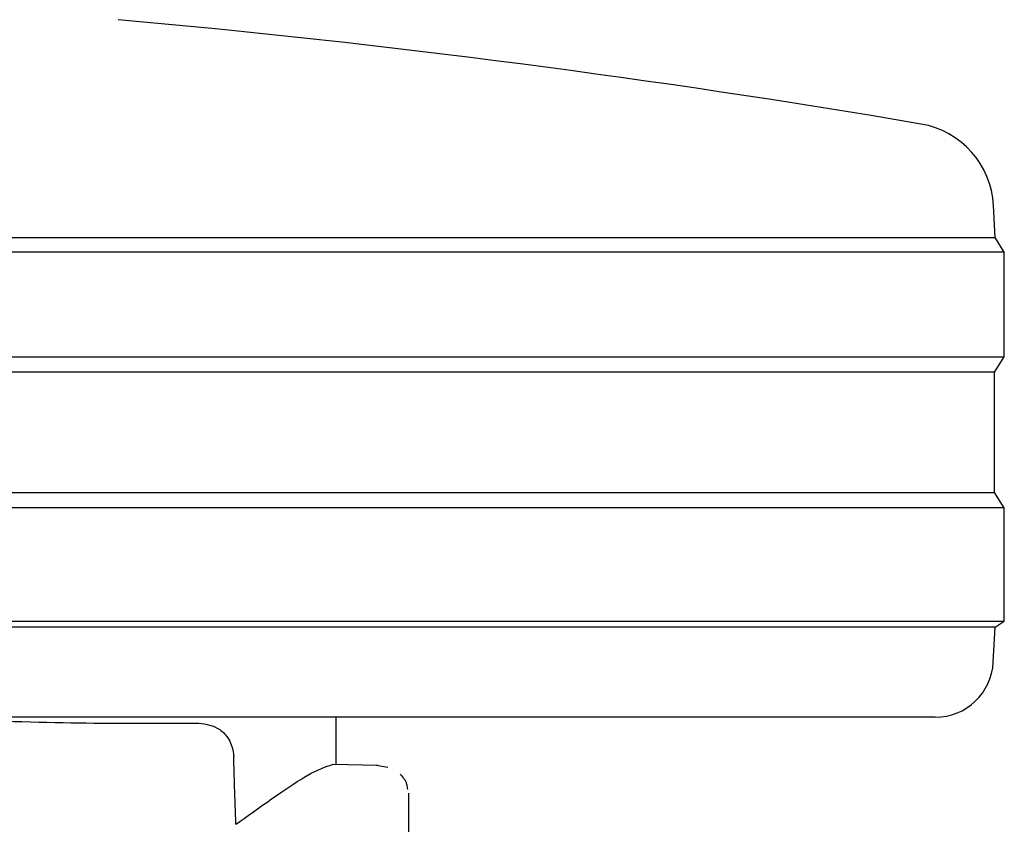
# Model space of a CAD drawing. Units: millimetres. Extents: x 0 to 210, y 0 to 297.
# Drawn here: x 113 to 115, y 218 to 220 of the extents above; entities that cross this region are included whole.
import ezdxf

# ---------------------------------------------------------------- set-up
doc = ezdxf.new("R2010")
doc.units = ezdxf.units.MM

msp = doc.modelspace()

# ---------------------------------------------------------------- linework, layer by layer
at = {"color": 7, "linetype": 'Continuous', "lineweight": 25}
for p, q in [((114.58045, 219.28238), (114.57756, 219.33754)), ((109.56215, 219.28238), (114.58045, 219.28238)), ((114.5963, 219.25703), (114.58045, 219.28238)), ((114.5963, 219.25703), (109.5463, 219.25703)), ((114.5963, 219.07703), (114.5963, 219.25703)), ((112.0713, 219.07703), (114.5963, 219.07703)), ((114.57969, 219.05044), (114.5963, 219.07703)), ((114.57969, 219.05044), (112.0713, 219.05044)), ((114.57969, 218.84361), (114.57969, 219.05044)), ((109.56292, 218.84361), (114.57969, 218.84361)), ((114.5963, 218.81703), (114.57969, 218.84361)), ((114.5963, 218.81703), (109.5463, 218.81703)), ((114.5963, 218.62203), (114.5963, 218.81703)), ((112.0713, 218.62203), (114.5963, 218.62203)), ((114.58048, 218.61214), (112.0713, 218.61214)), ((114.57732, 218.55179), (114.58048, 218.61214)), ((114.58048, 218.61214), (114.5963, 218.62203)), ((114.47745, 218.45703), (112.0713, 218.45703)), ((113.4463, 218.37552), (113.4463, 218.45703)), ((113.51857, 218.37426), (113.43989, 218.37564)), ((113.5356, 218.37076), (113.51548, 218.37406)), ((113.5713, 217.91953), (113.5713, 218.32666))]:
    msp.add_line(p, q, dxfattribs=at)
for centre, radius, start, end in [((111.47753, 201.97872), 17.75, 80.350104, 84.84847), ((114.42777, 219.32969), 0.15, 3, 80.3501), ((114.47745, 218.55703), 0.1, 270, 357)]:
    msp.add_arc(centre, radius, start, end, dxfattribs=at)
for points, knots in [([(112.60906, 218.45703), (112.668, 218.45559), (112.81623, 218.45197), (113.02502, 218.44593), (113.14555, 218.44669), (113.20561, 218.44706)], [0, 0, 0, 0, 0.2487806, 0.6257262, 1, 1, 1, 1]), ([(113.20561, 218.44706), (113.21809, 218.44586), (113.23691, 218.44406), (113.25601, 218.42817), (113.26468, 218.41396), (113.26897, 218.40125), (113.26971, 218.39235), (113.27004, 218.38831)], [0, 0, 0, 0, 0.4593977, 0.6928989, 0.8163417, 0.9165948, 1, 1, 1, 1]), ([(113.27389, 218.27285), (113.27317, 218.2944), (113.27189, 218.33289), (113.2706, 218.37137), (113.27004, 218.38831)], [0, 0, 0, 0, 0.56, 1, 1, 1, 1]), ([(113.27389, 218.27285), (113.2988, 218.2907), (113.34697, 218.3252), (113.40841, 218.36561), (113.42812, 218.37189), (113.43989, 218.37564)], [0, 0, 0, 0, 0.3015469, 0.582961, 1, 1, 1, 1]), ([(113.56968, 218.3326), (113.56936, 218.33564), (113.56869, 218.34209), (113.56392, 218.35103), (113.5595, 218.35629), (113.55727, 218.35894)], [0, 0, 0, 0, 0.3061039, 0.6493233, 1, 1, 1, 1])]:
    msp.add_open_spline(points, degree=3, knots=knots, dxfattribs=at)

doc.saveas('drawing.dxf')
